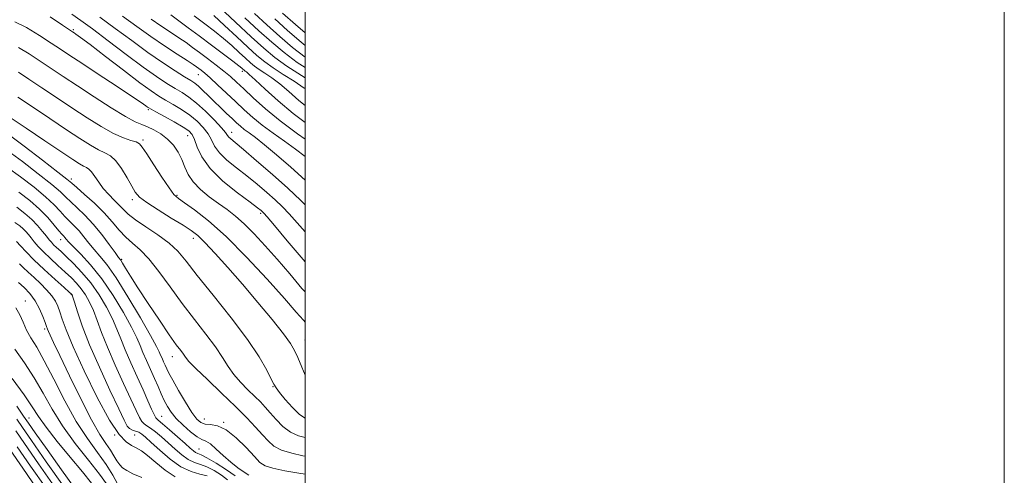
# Model space of a CAD drawing. Extents: x 2114800 to 2117700, y 304800 to 307700.
# Drawn here: x 2117418 to 2117700, y 305154 to 305284 of the extents above; entities that cross this region are included whole.
import ezdxf

# ---------------------------------------------------------------- set-up
doc = ezdxf.new("R2010")
doc.units = 0
doc.header["$MEASUREMENT"] = 0
for name, color, linetype, lineweight in [('CONTOUR INDEX', 41, 'Continuous', 13), ('CONTOUR INTERMEDIATE', 44, 'Continuous', 0), ('GRID LINE', 7, 'Continuous', 0), ('SPOT ELEVATION DTM', 2, 'Continuous', 13)]:
    doc.layers.add(name, color=color, linetype=linetype, lineweight=lineweight)

msp = doc.modelspace()

# ---------------------------------------------------------------- linework, layer by layer
at = {"layer": 'CONTOUR INDEX', "flags": 128}
for points, elevation in [([(2117500, 305238.359), (2117495.938, 305242.05), (2117491.876, 305245.575), (2117488.382, 305248.479), (2117485.799, 305250.515), (2117483.974, 305251.879), (2117482.629, 305252.883), (2117481.502, 305253.805), (2117480.398, 305254.8), (2117479.133, 305255.988), (2117477.582, 305257.452), (2117475.836, 305259.112), (2117474.041, 305260.847), (2117472.334, 305262.535), (2117470.804, 305264.045), (2117469.529, 305265.244), (2117468.498, 305266.086), (2117467.329, 305266.863), (2117465.553, 305267.956), (2117462.815, 305269.669), (2117459.227, 305272.011), (2117455.017, 305274.916), (2117450.425, 305278.268), (2117445.741, 305281.755), (2117441.266, 305285.019)], 960), ([(2117500, 305264.544), (2117499.787, 305264.704), (2117496.868, 305266.642), (2117493.742, 305268.614), (2117490.848, 305270.487), (2117488.466, 305272.206), (2117486.248, 305274.049), (2117483.685, 305276.373), (2117480.458, 305279.374), (2117476.987, 305282.601), (2117473.881, 305285.441)], 950), ([(2117500, 305280.498), (2117497.301, 305282.865), (2117493.575, 305286.153)], 940), ([(2117500, 305197.746), (2117499.547, 305198.279), (2117497.494, 305200.649), (2117494.118, 305204.472), (2117489.148, 305209.999), (2117483.274, 305216.311), (2117477.426, 305222.201), (2117472.393, 305226.703), (2117468.402, 305229.833), (2117465.541, 305231.849), (2117463.769, 305233.095), (2117462.521, 305234.263), (2117461.103, 305236.129), (2117459.038, 305239.179), (2117456.708, 305242.741), (2117454.71, 305245.852), (2117453.458, 305247.786), (2117452.619, 305248.773), (2117451.676, 305249.28), (2117450.19, 305249.742), (2117448.046, 305250.463), (2117445.21, 305251.713), (2117441.688, 305253.679), (2117437.654, 305256.205), (2117433.321, 305259.051), (2117428.918, 305261.982), (2117424.723, 305264.786), (2117421.028, 305267.258), (2117418.056, 305269.227)], 970), ([(2117500, 305154.255), (2117498.272, 305154.544), (2117494.242, 305155.262), (2117490.749, 305155.986), (2117488.553, 305156.677), (2117487.107, 305157.652), (2117485.531, 305159.318), (2117483.178, 305161.876), (2117480.319, 305164.709), (2117477.455, 305166.995), (2117474.997, 305168.142), (2117472.999, 305168.489), (2117471.422, 305168.606), (2117470.184, 305169.015), (2117469.019, 305170.039), (2117467.617, 305171.954), (2117465.789, 305174.862), (2117463.83, 305178.171), (2117462.158, 305181.117), (2117461.079, 305183.131), (2117460.447, 305184.426), (2117460.007, 305185.409), (2117459.554, 305186.407), (2117459.097, 305187.41), (2117458.698, 305188.324), (2117458.322, 305189.215), (2117457.545, 305190.784), (2117455.845, 305193.889), (2117452.923, 305198.998), (2117449.356, 305205.018), (2117445.942, 305210.466), (2117443.299, 305214.227), (2117441.317, 305216.663), (2117439.702, 305218.504), (2117438.209, 305220.337), (2117436.772, 305222.169), (2117435.372, 305223.864), (2117433.994, 305225.331), (2117432.637, 305226.666), (2117431.304, 305228.012), (2117429.935, 305229.513), (2117428.227, 305231.32), (2117425.813, 305233.586), (2117422.484, 305236.364), (2117418.657, 305239.32), (2117414.91, 305242.018)], 980), ([(2117462.818, 305153.526), (2117459.989, 305155.444), (2117457.292, 305157.649), (2117454.97, 305159.604), (2117453.181, 305160.913), (2117451.74, 305161.766), (2117450.375, 305162.493), (2117448.816, 305163.519), (2117446.805, 305165.635), (2117444.087, 305169.726), (2117440.575, 305176.23), (2117436.859, 305183.815), (2117433.696, 305190.706), (2117431.647, 305195.54), (2117430.496, 305198.617), (2117429.829, 305200.653), (2117429.27, 305202.274), (2117428.583, 305203.754), (2117427.567, 305205.278), (2117426.097, 305206.979), (2117424.334, 305208.764), (2117422.517, 305210.486), (2117420.852, 305212.022), (2117419.423, 305213.334), (2117418.286, 305214.406)], 990), ([(2117434.232, 305150.09), (2117430.322, 305155.53), (2117426.205, 305161.316), (2117422.85, 305166.065), (2117420.874, 305168.889), (2117419.488, 305170.904), (2117417.552, 305173.721)], 1000)]:
    msp.add_lwpolyline(points, dxfattribs=dict(at, elevation=elevation))
at = {"layer": 'CONTOUR INTERMEDIATE', "flags": 128}
for points, elevation in [([(2117500, 305267.654), (2117498.992, 305268.27), (2117494.819, 305270.958), (2117491.361, 305273.454), (2117488.174, 305276.096), (2117484.555, 305279.374), (2117480.087, 305283.534), (2117475.489, 305287.851)], 948), ([(2117500, 305223.549), (2117497.764, 305226.147), (2117495.481, 305228.702), (2117493.513, 305230.745), (2117491.468, 305232.688), (2117489.043, 305234.854), (2117486.287, 305237.199), (2117483.339, 305239.592), (2117480.367, 305241.916), (2117477.655, 305244.123), (2117475.519, 305246.182), (2117474.144, 305248.079), (2117473.205, 305249.874), (2117472.248, 305251.646), (2117470.907, 305253.45), (2117469.156, 305255.245), (2117467.058, 305256.964), (2117464.703, 305258.551), (2117462.302, 305259.979), (2117460.099, 305261.228), (2117458.171, 305262.374), (2117455.954, 305263.863), (2117452.717, 305266.235), (2117448.063, 305269.774), (2117442.912, 305273.736), (2117438.514, 305277.119), (2117435.809, 305279.173), (2117434.489, 305280.142), (2117433.938, 305280.518), (2117433.533, 305280.786), (2117432.636, 305281.381), (2117430.603, 305282.73), (2117427.058, 305285.044)], 964), ([(2117500, 305231.34), (2117498.82, 305232.524), (2117495.093, 305236.044), (2117490.652, 305240.024), (2117486.152, 305243.932), (2117482.415, 305247.111), (2117480.047, 305249.089), (2117478.801, 305250.13), (2117478.22, 305250.68), (2117477.852, 305251.17), (2117477.285, 305251.944), (2117476.114, 305253.329), (2117474.083, 305255.503), (2117471.543, 305258.045), (2117468.994, 305260.385), (2117466.808, 305262.105), (2117464.842, 305263.394), (2117462.826, 305264.592), (2117460.487, 305266.027), (2117457.537, 305267.978), (2117453.688, 305270.714), (2117448.847, 305274.33), (2117443.716, 305278.227), (2117439.192, 305281.636), (2117435.889, 305284.025), (2117433.277, 305285.814)], 962), ([(2117500, 305245.132), (2117497.302, 305247.211), (2117494.154, 305249.477), (2117490.872, 305251.804), (2117487.769, 305254.102), (2117485.067, 305256.312), (2117482.61, 305258.514), (2117480.153, 305260.824), (2117477.541, 305263.285), (2117474.999, 305265.656), (2117472.846, 305267.623), (2117471.315, 305268.962), (2117470.294, 305269.795), (2117469.587, 305270.332), (2117468.956, 305270.796), (2117467.993, 305271.453), (2117466.253, 305272.582), (2117463.434, 305274.382), (2117459.824, 305276.73), (2117455.855, 305279.426), (2117451.857, 305282.297), (2117447.748, 305285.295)], 958), ([(2117500, 305250.075), (2117497.859, 305251.64), (2117492.91, 305255.32), (2117488.679, 305258.772), (2117485.21, 305261.865), (2117482.48, 305264.433), (2117480.402, 305266.393), (2117478.638, 305267.986), (2117476.785, 305269.536), (2117474.558, 305271.28), (2117472.14, 305273.111), (2117469.831, 305274.837), (2117467.833, 305276.327), (2117465.956, 305277.691), (2117463.912, 305279.103), (2117461.489, 305280.7), (2117458.781, 305282.478), (2117455.956, 305284.398)], 956), ([(2117500, 305254.834), (2117496.564, 305257.458), (2117492.337, 305261.04), (2117488.596, 305264.428), (2117485.745, 305267.082), (2117484.053, 305268.621), (2117483.243, 305269.302), (2117482.904, 305269.544), (2117482.688, 305269.701), (2117482.486, 305269.868), (2117482.253, 305270.079), (2117481.887, 305270.407), (2117481.059, 305271.081), (2117479.385, 305272.372), (2117476.641, 305274.439), (2117473.235, 305276.983), (2117469.737, 305279.594), (2117466.61, 305281.932), (2117463.906, 305283.938), (2117461.57, 305285.623)], 954), ([(2117500, 305259.669), (2117498.233, 305261.16), (2117495.382, 305263.67), (2117492.766, 305265.893), (2117490.461, 305267.631), (2117488.493, 305268.958), (2117486.876, 305270.016), (2117485.577, 305270.953), (2117484.367, 305271.958), (2117482.969, 305273.226), (2117481.172, 305274.89), (2117479.023, 305276.841), (2117476.633, 305278.907), (2117474.083, 305280.963), (2117471.328, 305283.075), (2117468.29, 305285.355)], 952), ([(2117500, 305270.549), (2117497.738, 305272.046), (2117493.995, 305274.835), (2117490.472, 305277.779), (2117486.81, 305281.069), (2117482.801, 305284.778)], 946), ([(2117500, 305273.536), (2117496.461, 305276.316), (2117492.748, 305279.474), (2117489.065, 305282.763), (2117485.516, 305286.022)], 944), ([(2117500, 305276.907), (2117498.927, 305277.796), (2117495.025, 305281.169), (2117491.32, 305284.458)], 942), ([(2117500, 305215.002), (2117499.445, 305215.659), (2117494.926, 305221.029), (2117491.254, 305225.393), (2117489.134, 305227.899), (2117488.206, 305228.965), (2117487.844, 305229.333), (2117487.434, 305229.684), (2117486.421, 305230.466), (2117484.262, 305232.073), (2117480.686, 305234.743), (2117476.51, 305238.117), (2117472.819, 305241.684), (2117470.436, 305244.988), (2117469.124, 305247.805), (2117468.383, 305249.964), (2117467.73, 305251.398), (2117466.769, 305252.445), (2117465.121, 305253.544), (2117462.598, 305254.997), (2117459.763, 305256.563), (2117457.371, 305257.865), (2117455.975, 305258.629), (2117455.324, 305259.007), (2117454.965, 305259.258), (2117454.421, 305259.659), (2117453.105, 305260.574), (2117450.405, 305262.389), (2117446.013, 305265.293), (2117440.843, 305268.693), (2117436.115, 305271.802), (2117432.701, 305274.055), (2117430.087, 305275.791), (2117427.411, 305277.573), (2117424.057, 305279.772), (2117420.382, 305282.002), (2117416.989, 305283.686)], 966), ([(2117500, 305206.377), (2117499.126, 305207.411), (2117495.642, 305211.521), (2117492.042, 305215.72), (2117488.621, 305219.613), (2117485.471, 305223.034), (2117482.633, 305225.874), (2117480.105, 305228.094), (2117477.718, 305229.932), (2117475.261, 305231.694), (2117472.62, 305233.623), (2117470.067, 305235.701), (2117467.969, 305237.845), (2117466.572, 305239.986), (2117465.631, 305242.114), (2117464.776, 305244.233), (2117463.7, 305246.33), (2117462.339, 305248.32), (2117460.686, 305250.1), (2117458.775, 305251.586), (2117456.789, 305252.758), (2117454.95, 305253.613), (2117453.335, 305254.235), (2117451.447, 305255.043), (2117448.642, 305256.543), (2117444.523, 305259.057), (2117439.669, 305262.175), (2117434.906, 305265.303), (2117430.865, 305267.982), (2117427.412, 305270.284), (2117424.22, 305272.415), (2117421.056, 305274.499), (2117418.069, 305276.328)], 968), ([(2117500, 305182.569), (2117499.054, 305184.883), (2117497.936, 305187.611), (2117497.008, 305189.685), (2117495.825, 305191.688), (2117493.811, 305194.43), (2117490.58, 305198.479), (2117486.498, 305203.415), (2117482.121, 305208.574), (2117477.952, 305213.356), (2117474.292, 305217.428), (2117471.385, 305220.523), (2117469.312, 305222.529), (2117467.475, 305223.954), (2117465.111, 305225.46), (2117461.733, 305227.517), (2117457.973, 305229.836), (2117454.742, 305231.937), (2117452.694, 305233.504), (2117451.462, 305234.895), (2117450.423, 305236.633), (2117449.089, 305239.046), (2117447.517, 305241.692), (2117445.9, 305243.931), (2117444.366, 305245.321), (2117442.774, 305246.186), (2117440.921, 305247.048), (2117438.6, 305248.35), (2117435.606, 305250.242), (2117431.737, 305252.799), (2117426.971, 305255.982), (2117422.034, 305259.287), (2117417.836, 305262.101)], 972), ([(2117500, 305170.283), (2117498.441, 305171.379), (2117496.406, 305173.355), (2117494.349, 305175.649), (2117492.689, 305177.639), (2117491.699, 305178.924), (2117491.065, 305179.974), (2117490.326, 305181.482), (2117489.045, 305184.034), (2117486.877, 305187.797), (2117483.502, 305192.835), (2117478.83, 305199.021), (2117473.696, 305205.471), (2117469.164, 305211.112), (2117465.977, 305215.161), (2117463.58, 305218.011), (2117461.094, 305220.342), (2117457.906, 305222.688), (2117454.463, 305224.982), (2117451.475, 305227.008), (2117449.45, 305228.619), (2117448.086, 305229.96), (2117446.875, 305231.247), (2117445.431, 305232.658), (2117443.837, 305234.222), (2117442.298, 305235.933), (2117440.979, 305237.741), (2117439.882, 305239.434), (2117438.973, 305240.756), (2117438.201, 305241.543), (2117437.46, 305241.991), (2117436.631, 305242.382), (2117435.52, 305243.014), (2117433.634, 305244.228), (2117430.406, 305246.377), (2117425.589, 305249.603), (2117420.225, 305253.205), (2117415.677, 305256.271)], 974), ([(2117500, 305164.72), (2117498.156, 305165.231), (2117495.817, 305166.319), (2117493.655, 305167.953), (2117491.726, 305169.886), (2117490.055, 305171.785), (2117488.622, 305173.413), (2117487.229, 305174.914), (2117485.63, 305176.527), (2117483.675, 305178.431), (2117481.571, 305180.566), (2117479.622, 305182.811), (2117478.004, 305185.106), (2117476.403, 305187.637), (2117474.382, 305190.648), (2117471.63, 305194.316), (2117468.343, 305198.53), (2117464.843, 305203.112), (2117461.418, 305207.83), (2117458.212, 305212.252), (2117455.333, 305215.898), (2117452.854, 305218.457), (2117450.697, 305220.315), (2117448.748, 305222.029), (2117446.876, 305224.053), (2117444.877, 305226.41), (2117442.528, 305229.02), (2117439.739, 305231.753), (2117436.94, 305234.287), (2117434.693, 305236.253), (2117433.277, 305237.488), (2117431.853, 305238.667), (2117429.3, 305240.674), (2117424.921, 305244.061), (2117419.708, 305248.056), (2117415.076, 305251.554)], 976), ([(2117500, 305159.455), (2117499.38, 305159.564), (2117496.199, 305160.247), (2117493.283, 305161.153), (2117491.104, 305162.315), (2117489.416, 305163.769), (2117487.793, 305165.552), (2117485.848, 305167.713), (2117483.354, 305170.359), (2117480.126, 305173.607), (2117476.147, 305177.442), (2117472.083, 305181.303), (2117468.77, 305184.495), (2117466.801, 305186.527), (2117465.816, 305187.712), (2117465.21, 305188.568), (2117464.439, 305189.605), (2117463.185, 305191.299), (2117461.187, 305194.118), (2117458.335, 305198.292), (2117455.124, 305203.093), (2117452.202, 305207.551), (2117450.074, 305210.899), (2117448.681, 305213.167), (2117447.825, 305214.586), (2117447.276, 305215.445), (2117446.691, 305216.268), (2117445.695, 305217.636), (2117444.023, 305219.944), (2117441.838, 305222.841), (2117439.413, 305225.791), (2117437.004, 305228.349), (2117434.806, 305230.453), (2117432.998, 305232.133), (2117431.606, 305233.501), (2117430.04, 305234.994), (2117427.557, 305237.13), (2117423.702, 305240.213), (2117419.183, 305243.688), (2117414.993, 305246.786)], 978), ([(2117483.965, 305153.94), (2117482.617, 305154.841), (2117480.808, 305156.088), (2117478.739, 305157.691), (2117476.608, 305159.591), (2117474.607, 305161.463), (2117472.926, 305162.913), (2117471.659, 305163.703), (2117470.522, 305164.215), (2117469.135, 305164.985), (2117467.246, 305166.4), (2117465.129, 305168.258), (2117463.182, 305170.207), (2117461.71, 305171.982), (2117460.623, 305173.649), (2117459.732, 305175.361), (2117458.871, 305177.245), (2117457.96, 305179.342), (2117456.94, 305181.67), (2117455.79, 305184.203), (2117454.63, 305186.748), (2117453.617, 305189.068), (2117452.811, 305191.075), (2117451.88, 305193.262), (2117450.393, 305196.274), (2117448.05, 305200.512), (2117445.079, 305205.414), (2117441.835, 305210.18), (2117438.663, 305214.145), (2117435.86, 305217.2), (2117433.709, 305219.373), (2117432.395, 305220.73), (2117431.706, 305221.498), (2117431.332, 305221.938), (2117430.985, 305222.313), (2117430.469, 305222.88), (2117429.609, 305223.892), (2117428.265, 305225.526), (2117426.414, 305227.647), (2117424.069, 305230.042), (2117421.265, 305232.516), (2117418.132, 305234.951)], 982), ([(2117480.055, 305153.79), (2117477.528, 305155.53), (2117474.559, 305157.378), (2117471.936, 305158.898), (2117470.253, 305159.779), (2117469.311, 305160.21), (2117468.715, 305160.505), (2117468.093, 305160.954), (2117467.17, 305161.75), (2117465.698, 305163.064), (2117463.564, 305164.949), (2117461.21, 305166.999), (2117459.22, 305168.696), (2117458.01, 305169.697), (2117457.344, 305170.379), (2117456.819, 305171.297), (2117456.093, 305172.909), (2117455.064, 305175.284), (2117453.685, 305178.395), (2117451.97, 305182.137), (2117450.156, 305186.103), (2117448.537, 305189.813), (2117447.301, 305192.934), (2117446.215, 305195.741), (2117444.94, 305198.66), (2117443.214, 305201.991), (2117441.092, 305205.531), (2117438.705, 305208.95), (2117436.204, 305211.969), (2117433.796, 305214.504), (2117431.708, 305216.522), (2117430.109, 305218.019), (2117428.943, 305219.101), (2117428.099, 305219.908), (2117427.452, 305220.586), (2117426.828, 305221.322), (2117426.038, 305222.315), (2117424.933, 305223.698), (2117423.517, 305225.358), (2117421.836, 305227.12), (2117419.901, 305228.851), (2117417.589, 305230.606)], 984), ([(2117477.79, 305152.645), (2117476.103, 305154.012), (2117474.045, 305155.296), (2117471.952, 305156.326), (2117470.077, 305157.015), (2117468.349, 305157.611), (2117466.614, 305158.448), (2117464.756, 305159.767), (2117462.812, 305161.433), (2117460.856, 305163.22), (2117458.969, 305164.919), (2117457.258, 305166.38), (2117455.835, 305167.471), (2117454.772, 305168.138), (2117453.975, 305168.637), (2117453.309, 305169.301), (2117452.619, 305170.466), (2117451.668, 305172.478), (2117450.2, 305175.686), (2117448.082, 305180.238), (2117445.674, 305185.48), (2117443.456, 305190.557), (2117441.791, 305194.793), (2117440.551, 305198.22), (2117439.487, 305201.046), (2117438.393, 305203.455), (2117437.229, 305205.528), (2117435.995, 305207.316), (2117434.677, 305208.895), (2117433.187, 305210.423), (2117431.419, 305212.079), (2117429.335, 305213.976), (2117427.166, 305215.966), (2117425.211, 305217.834), (2117423.695, 305219.411), (2117422.557, 305220.72), (2117421.663, 305221.827), (2117420.889, 305222.795), (2117420.156, 305223.663), (2117419.394, 305224.464), (2117418.475, 305225.266), (2117417.038, 305226.27)], 986), ([(2117471.967, 305153.755), (2117469.901, 305154.251), (2117467.387, 305155.012), (2117464.514, 305156.392), (2117461.42, 305158.579), (2117458.454, 305161.115), (2117456.014, 305163.377), (2117454.375, 305164.889), (2117453.306, 305165.76), (2117452.45, 305166.247), (2117451.534, 305166.58), (2117450.607, 305166.896), (2117449.8, 305167.305), (2117449.145, 305168.023), (2117448.272, 305169.672), (2117446.715, 305172.977), (2117444.195, 305178.339), (2117441.191, 305184.856), (2117438.376, 305191.302), (2117436.281, 305196.653), (2117434.886, 305200.699), (2117434.034, 305203.432), (2117433.572, 305204.92), (2117433.366, 305205.524), (2117433.285, 305205.682), (2117433.151, 305205.821), (2117432.577, 305206.341), (2117431.129, 305207.635), (2117428.566, 305209.927), (2117425.432, 305212.779), (2117422.464, 305215.584), (2117420.237, 305217.853), (2117418.667, 305219.561), (2117417.504, 305220.799)], 988), ([(2117453.354, 305153.278), (2117450.785, 305154.406), (2117448.986, 305155.284), (2117447.821, 305156.057), (2117446.984, 305156.944), (2117446.208, 305158.118), (2117445.361, 305159.551), (2117444.344, 305161.164), (2117443.047, 305163.01), (2117441.3, 305165.658), (2117438.918, 305169.806), (2117435.855, 305175.782), (2117432.622, 305182.427), (2117429.869, 305188.212), (2117428.085, 305191.976), (2117427.112, 305194.04), (2117426.63, 305195.092), (2117426.347, 305195.768), (2117426.083, 305196.484), (2117425.689, 305197.603), (2117425.037, 305199.371), (2117424.089, 305201.565), (2117422.832, 305203.844), (2117421.288, 305205.916), (2117419.63, 305207.676), (2117418.066, 305209.069)], 992), ([(2117446.378, 305151.498), (2117444.998, 305154.018), (2117443.086, 305157.038), (2117440.628, 305160.447), (2117437.74, 305164.461), (2117434.576, 305169.378), (2117431.303, 305175.282), (2117428.161, 305181.398), (2117425.411, 305186.734), (2117423.245, 305190.572), (2117421.608, 305193.278), (2117420.377, 305195.488), (2117419.409, 305197.703), (2117418.47, 305199.878), (2117417.303, 305201.83)], 994), ([(2117443.18, 305151.519), (2117441.175, 305154.265), (2117438.029, 305158.254), (2117434.275, 305163.064), (2117430.634, 305168.104), (2117427.639, 305172.901), (2117425.072, 305177.441), (2117422.523, 305181.829), (2117419.73, 305186.098), (2117417.001, 305190.004)], 996), ([(2117438.888, 305151.733), (2117436.322, 305154.904), (2117432.872, 305159.09), (2117429.152, 305163.646), (2117425.946, 305167.724), (2117423.755, 305170.784), (2117421.954, 305173.518), (2117419.636, 305176.924), (2117416.215, 305181.623)], 998), ([(2117430.94, 305150.814), (2117425.98, 305157.848), (2117421.736, 305163.898), (2117419.201, 305167.587), (2117417.597, 305169.996)], 1002), ([(2117428.428, 305150.546), (2117423.74, 305157.226), (2117419.716, 305163.011), (2117417.259, 305166.664)], 1004), ([(2117423.402, 305150.009), (2117419.26, 305155.983), (2117415.676, 305161.236)], 1008), ([(2117425.915, 305150.278), (2117421.5, 305156.605), (2117417.696, 305162.123)], 1006)]:
    msp.add_lwpolyline(points, dxfattribs=dict(at, elevation=elevation))
at = {"layer": 'GRID LINE', "flags": 128}
for points in [[(2114800, 304800), (2117700, 304800), (2117700, 307700), (2114800, 307700), (2114800, 304800)], [(2115000, 305000), (2117500, 305000), (2117500, 307500), (2115000, 307500), (2115000, 305000)]]:
    msp.add_lwpolyline(points, dxfattribs=at)
at = {"layer": 'SPOT ELEVATION DTM'}
for p in [(2117433.72, 305281.39, 963.8), (2117469.49, 305268.53, 958.8), (2117482.11, 305269.45, 954.4), (2117455.19, 305258.56, 966.2), (2117466.41, 305251.06, 966.8), (2117479.03, 305252.03, 961.4), (2117453.65, 305249.87, 969.7), (2117433.2, 305238.65, 975.6), (2117463.38, 305234.01, 969.8), (2117450.62, 305232.8, 972.4), (2117487.3, 305228.83, 966.3), (2117430.12, 305221.36, 982.6), (2117468.05, 305221.71, 972.6), (2117447.6, 305215.71, 977.8), (2117433.15, 305205.6, 988.1), (2117420.04, 305203.77, 993.3), (2117425.57, 305195.75, 992.3), (2117499.97, 305192.61, 971.2), (2117462, 305187.84, 978.7), (2117490.86, 305179.3, 974.1), (2117421.04, 305170.3, 999.1), (2117458.96, 305170.81, 983.1), (2117471.19, 305170.03, 979.1), (2117476.71, 305169.05, 980), (2117445.53, 305165.44, 990), (2117451.25, 305165.46, 989.1), (2117469.66, 305161.43, 983.1)]:
    msp.add_point(p, dxfattribs=at)

doc.saveas('drawing.dxf')
